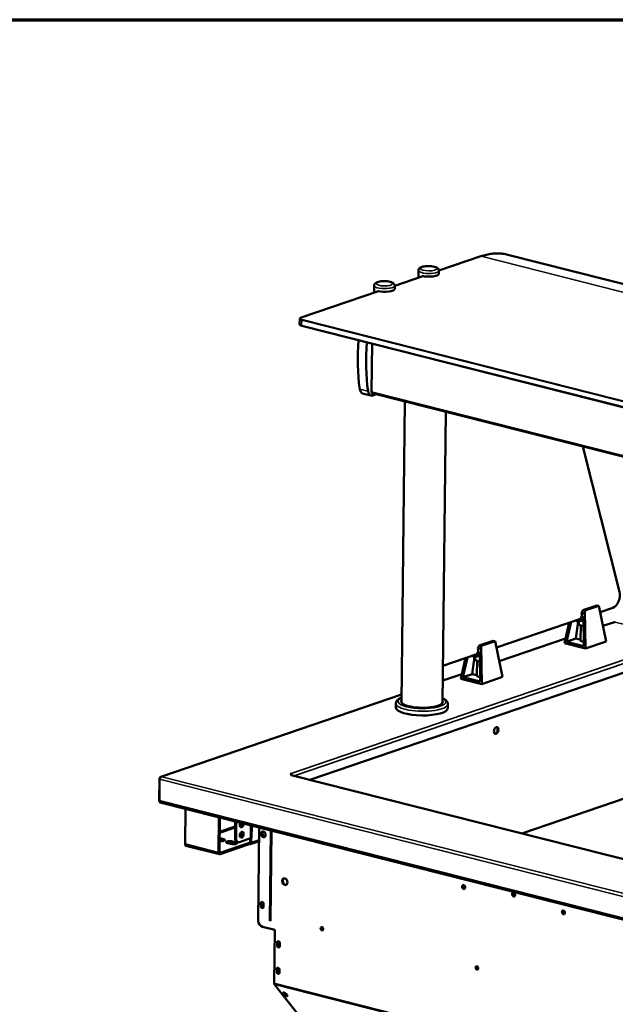
# Model space of a CAD drawing. Units: millimetres. Extents: x 65 to 5859, y 100 to 4100.
# Drawn here: x 4557 to 4998, y 3371 to 4100 of the extents above; entities that cross this region are included whole.
import ezdxf

# ---------------------------------------------------------------- set-up
doc = ezdxf.new("R2010")
doc.units = ezdxf.units.MM
doc.header["$LTSCALE"] = 20
for name, color, linetype, lineweight in [('Border (ISO)', 7, 'Continuous', 70), ('Visible (ISO)', 7, 'Continuous', 50), ('Visible Narrow (ISO)', 7, 'Continuous', 35)]:
    doc.layers.add(name, color=color, linetype=linetype, lineweight=lineweight)

# ---------------------------------------------------------------- blocks, each defined once
blk = doc.blocks.new('Borders Default Border')
at = {"layer": 'Border (ISO)', "flags": 128}
blk.add_lwpolyline([(5, 5), (5, 205), (292, 205), (292, 5), (5, 5)], dxfattribs=at)

msp = doc.modelspace()

# ---------------------------------------------------------------- linework, layer by layer
at = {"layer": 'Visible (ISO)'}
for p, q in [((4898.21, 3924.92), (4867.19, 3914.33)), ((4918.25, 3926.03), (5605.33, 3752.11)), ((4851.93, 3909.12), (4851.99, 3914.43)), ((4867.16, 3911.97), (4867.19, 3914.26)), ((4855.27, 3910.26), (4834.46, 3903.16)), ((4854.7, 3910.07), (4854.7, 3910.39)), ((4822.54, 3899.09), (4765.24, 3879.54)), ((4819.2, 3897.95), (4819.26, 3903.26)), ((4821.97, 3898.9), (4821.97, 3899.22)), ((4834.43, 3900.8), (4834.46, 3903.09)), ((4764.14, 3878.5), (4764.09, 3874.68)), ((4765.69, 3873.46), (5447.24, 3700.94)), ((4817.64, 3860.31), (4817.24, 3824.61)), ((4816.8, 3821.94), (4810.65, 3823.5)), ((4817.77, 3823.59), (5501.89, 3650.42)), ((4818.12, 3822.01), (4820.62, 3822.87)), ((4839.39, 3594.86), (4841.87, 3817.49)), ((4869.79, 3594.52), (4872.19, 3809.81)), ((5000.78, 3676.73), (4973.58, 3784.15)), ((4984, 3666.6), (4973.77, 3663.11)), ((4985.41, 3666.25), (4975.18, 3662.76)), ((4985.41, 3666.25), (4984, 3666.6)), ((4990.95, 3639.82), (4985.41, 3666.25)), ((4972.63, 3661.16), (4973.77, 3663.11)), ((4973.77, 3663.11), (4975.18, 3662.76)), ((4973.97, 3660.85), (4974.03, 3660.96)), ((4974.03, 3660.87), (4973.97, 3660.85)), ((4974.03, 3660.96), (4974.04, 3660.49)), ((4974.07, 3658.5), (4974.4, 3636.43)), ((4975.18, 3662.76), (4975.6, 3634.58)), ((4995.86, 3664.82), (4986.39, 3661.59)), ((4971.84, 3656.63), (4909.67, 3635.41)), ((4960.1, 3638.51), (4963.64, 3653.83)), ((4961.62, 3639.66), (4965, 3654.29)), ((4968.41, 3641.98), (4970.18, 3654.7)), ((4970.7, 3654.69), (4970.68, 3652.76)), ((4974.11, 3655.75), (4971.46, 3654.85)), ((4972.14, 3651.71), (4972.02, 3640.66)), ((4996.97, 3654.27), (4988.52, 3651.39)), ((4997.49, 3654.21), (4997.33, 3654.21)), ((4895.92, 3634.98), (4897.05, 3636.93)), ((4897.05, 3636.93), (4907.28, 3640.42)), ((4897.05, 3636.93), (4898.47, 3636.58)), ((4898.47, 3636.58), (4908.7, 3640.07)), ((4898.47, 3636.58), (4898.89, 3608.4)), ((4908.7, 3640.07), (4907.28, 3640.42)), ((4914.23, 3613.64), (4908.7, 3640.07)), ((4960.9, 3641.96), (4911.81, 3625.21)), ((4960.1, 3638.51), (4975.6, 3634.58)), ((4968.41, 3641.98), (4961.62, 3639.66)), ((4974.4, 3636.43), (4961.62, 3639.66)), ((4972.03, 3641.07), (4968.41, 3641.98)), ((4990.95, 3639.82), (4975.6, 3634.58)), ((4895.13, 3630.45), (4870.1, 3621.9)), ((4894.75, 3628.67), (4897.4, 3629.57)), ((4897.25, 3634.67), (4897.32, 3634.78)), ((4897.25, 3634.67), (4897.32, 3634.69)), ((4897.32, 3634.78), (4897.33, 3634.31)), ((4897.35, 3632.32), (4897.68, 3610.25)), ((5024.29, 3623.8), (4771.57, 3537.55)), ((4883.39, 3612.33), (4886.93, 3627.65)), ((4884.91, 3613.48), (4888.29, 3628.11)), ((4891.7, 3615.8), (4893.47, 3628.52)), ((4893.98, 3628.51), (4893.96, 3626.58)), ((4895.43, 3625.53), (4895.31, 3614.48)), ((4884.19, 3615.78), (4869.97, 3610.93)), ((4884.91, 3613.48), (4891.7, 3615.8)), ((4895.31, 3614.89), (4891.7, 3615.8)), ((4898.89, 3608.4), (4883.39, 3612.33)), ((4897.68, 3610.25), (4884.91, 3613.48)), ((4898.89, 3608.4), (4914.23, 3613.64)), ((4839.46, 3600.52), (4661.38, 3539.74)), ((4835.35, 3590.96), (4835.38, 3594.02)), ((4873.75, 3590.53), (4873.78, 3593.6)), ((4757.79, 3541.82), (4757.17, 3541.98)), ((4757.17, 3541.98), (4757.17, 3541.98)), ((4757.17, 3541.98), (4757.18, 3541.98)), ((4757.17, 3541.98), (4757.17, 3541.98)), ((4757.48, 3540.99), (4758, 3541.17)), ((4757.78, 3541.23), (4757.79, 3541.82)), ((4758, 3541.17), (4757.99, 3540.99)), ((4660.3, 3538.32), (4660.12, 3521.79)), ((4660.26, 3522.12), (4660.44, 3537.88)), ((4662.18, 3539.83), (4662.2, 3539.79)), ((4662.18, 3539.79), (4662.18, 3539.83)), ((4757.49, 3540.99), (4757.48, 3540.99)), ((4757.49, 3540.99), (4757.49, 3540.99)), ((5361.75, 3388.16), (4757.9, 3541.01)), ((5019.85, 3528.97), (4928.55, 3497.82)), ((4660.29, 3521.75), (4660.12, 3521.79)), ((4660.96, 3520.79), (5371.61, 3340.91)), ((4679.54, 3516.09), (4679.25, 3490.05)), ((4704.05, 3483.78), (4704.34, 3509.81)), ((4704.95, 3509.66), (4704.67, 3483.99)), ((4716.4, 3506.76), (4716.26, 3494.61)), ((4717.13, 3506.57), (4717, 3494.43)), ((4734.21, 3502.25), (4733.44, 3433.34)), ((4741.95, 3433.25), (4742.7, 3500.1)), ((4742.39, 3433.14), (4743.13, 3499.99)), ((4705.17, 3483.4), (4726.8, 3490.78)), ((4707.76, 3492.67), (4705.3, 3493.3)), ((4705.31, 3494.21), (4707.77, 3493.59)), ((4713.17, 3490.1), (4710.71, 3490.72)), ((4716.74, 3490.4), (4714.28, 3491.02)), ((4714.29, 3491.94), (4716.75, 3491.32)), ((4718.57, 3491.42), (4717.84, 3491.61)), ((4719.51, 3491.48), (4727.7, 3494.27)), ((4726.79, 3489.86), (4726.8, 3490.78)), ((4726.8, 3490.78), (4726.89, 3490.76)), ((4734.1, 3492.12), (4727.47, 3489.86)), ((4727.51, 3491.37), (4727.54, 3494.22)), ((4727.7, 3494.27), (4728.8, 3494.64)), ((4728.29, 3494.46), (4728.25, 3491.18)), ((4728.29, 3494.46), (4728.27, 3494.46)), ((4728.8, 3494.64), (4728.29, 3494.46)), ((4728.8, 3494.64), (4728.79, 3494.64)), ((4728.8, 3494.64), (4728.8, 3494.65)), ((4728.8, 3494.65), (4728.8, 3494.64)), ((4704.74, 3482.46), (4679.95, 3488.73)), ((4726.79, 3489.86), (4705.16, 3482.48)), ((4726.88, 3489.84), (4726.79, 3489.86)), ((4752.44, 3464.57), (4752.54, 3464.6)), ((4735.32, 3444.1), (4735.34, 3446.17)), ((4735.86, 3446.34), (4735.83, 3444.27)), ((4737.37, 3445.65), (4737.35, 3443.59)), ((4736.48, 3428.73), (4745.7, 3426.4)), ((4745.7, 3426.4), (4745.26, 3386.92)), ((4781.35, 3426.32), (4780.56, 3426.52)), ((4747.33, 3414.97), (4747.36, 3417.04)), ((4747.87, 3417.21), (4747.85, 3415.15)), ((4749.39, 3416.53), (4749.36, 3414.46)), ((4747.12, 3395.39), (4747.14, 3397.45)), ((4747.65, 3397.63), (4747.63, 3395.56)), ((4749.17, 3396.94), (4749.15, 3394.87)), ((4896.06, 3397.28), (4895.28, 3397.48)), ((4745.53, 3385.96), (4773.56, 3350.73)), ((4752.94, 3378.41), (4752.01, 3379.58)), ((4752.56, 3380.01), (4753.32, 3379.06)), ((4754.04, 3379.07), (4754.97, 3377.9))]:
    msp.add_line(p, q, dxfattribs=at)
for centre, major_axis, ratio, start_param, end_param in [((4859.56, 3912.05), (7.6, -0.08), 0.292174, 4.02202, 6.283185), ((4826.83, 3900.88), (7.6, -0.08), 0.292174, 4.02202, 6.283185), ((4886.87, 3877.71), (30.62, 120.98), 0.609034, 1.845568, 2.154212), ((4893.03, 3876.16), (-30.62, -120.98), 0.609034, 4.98716, 5.295804), ((4812.03, 3828.93), (-1.37, -5.43), 0.609034, 5.295804, 6.283185), ((4818.18, 3827.37), (-1.37, -5.43), 0.609034, 5.295804, 6.660446), ((4818.11, 3824.91), (-0.33, -1.32), 0.609034, 5.089649, 6.283185), ((4995.94, 3672.47), (-1.96, -7.76), 0.609034, 0.37726, 2.297122), ((4970.27, 3659.7), (0.57, -4.99), 0.764912, 5.634184, 7.524466), ((4970.27, 3659.7), (0.4, -3.47), 0.764912, 0.484474, 1.916663), ((4970.27, 3659.7), (0.57, -4.99), 0.764912, 1.64132, 1.713962), ((4975.68, 3652.71), (-5, 0.06), 0.292174, 0, 1.269396), ((4970.27, 3659.7), (0.4, -3.47), 0.764912, 0.009936, 0.320555), ((4975.54, 3640.62), (-3.52, 0.04), 0.292174, 0, 1.228858), ((4893.55, 3633.52), (0.57, -4.99), 0.764912, 5.634184, 7.524466), ((4893.55, 3633.52), (0.4, -3.47), 0.764912, 0.009936, 0.320555), ((4893.55, 3633.52), (0.4, -3.47), 0.764912, 0.484474, 1.916663), ((4893.55, 3633.52), (0.57, -4.99), 0.764912, 1.64132, 1.713962), ((4898.96, 3626.53), (-5, 0.06), 0.292174, 0, 1.269396), ((4898.83, 3614.44), (-3.52, 0.04), 0.292174, 0, 1.228858), ((4854.6, 3595.34), (15.36, -0.17), 0.292174, 2.997129, 6.427648), ((4854.55, 3590.75), (19.2, -0.21), 0.292174, 3.141593, 6.283185), ((4908.9, 3574.16), (-0.64, -2.52), 0.609034, 0.201719, 2.939874), ((4757.16, 3540.3), (-0.57, 1.67), 0.737368, 5.775855, 5.835882), ((4759.03, 3541.51), (-1.6, 0.02), 0.292174, 5.597816, 7.158612), ((4757.16, 3540.3), (-0.57, 1.67), 0.737368, 4.829967, 5.368218), ((4757.47, 3539.31), (0.43, 1.71), 0.609034, 0, 0.37726), ((4661.39, 3522.5), (-0.43, -1.71), 0.609034, 5.089649, 6.283185), ((4721.29, 3504.47), (-0.54, -2.13), 0.609034, 4.227602, 8.338768), ((4720.55, 3504.65), (-0.54, -2.13), 0.609034, 0.288107, 2.055583), ((4720.47, 3497), (-0.54, -2.13), 0.609034, 0.288107, 2.853486), ((4737.75, 3497.38), (-0.71, 2.08), 0.737368, 0.167341, 2.974252), ((4737.85, 3497.49), (0.71, -2.08), 0.737368, 3.564809, 6.152013), ((4738.36, 3497.66), (0.71, -2.08), 0.737368, 3.569388, 5.942927), ((4705.98, 3492.98), (2.8, -0.03), 0.292174, 4.265158, 7.163612), ((4703.51, 3492.69), (-2.8, 0.03), 0.292174, 4.02202, 4.247096), ((4703.52, 3493.6), (2.8, -0.03), 0.292174, 0.880427, 1.105503), ((4705.97, 3492.06), (-2.8, 0.03), 0.292174, 3.737346, 4.02202), ((4712.5, 3491.33), (-2.8, 0.03), 0.292174, 4.02202, 7.163612), ((4712.49, 3490.41), (-2.8, 0.03), 0.292174, 4.02202, 5.687432), ((4714.96, 3490.71), (2.8, -0.03), 0.292174, 4.02202, 7.163612), ((4718.82, 3495.49), (-0.98, -3.88), 0.609034, 5.089649, 6.283185), ((4714.95, 3489.79), (-2.8, 0.03), 0.292174, 3.737346, 4.02202), ((4719.56, 3495.3), (-0.98, -3.88), 0.609034, 5.089649, 6.660446), ((4727.44, 3498.37), (-10, 0.11), 0.292174, 0.705064, 0.943904), ((4726.9, 3491.52), (0.57, -1.67), 0.737368, 5.835882, 7.406678), ((4726.9, 3491.52), (0.258, -0.757), 0.737368, 5.835882, 7.406678), ((4680.38, 3490.44), (-0.43, -1.71), 0.609034, 5.089649, 6.283185), ((4705.18, 3484.16), (-0.43, -1.71), 0.609034, 5.089649, 6.660446), ((4705.18, 3484.16), (-0.196, -0.776), 0.609034, 5.089649, 6.660446), ((4753.58, 3462.3), (-0.83, 2.42), 0.737368, 0.143632, 2.997961), ((4753.48, 3460.69), (-1.29, 3.79), 0.737368, 6.009155, 6.207435), ((4753.84, 3460.82), (-1.29, 3.79), 0.737368, 6.265061, 6.283185), ((4885.97, 3458.32), (-0.47, 1.36), 0.737368, 0.257297, 2.884295), ((4922.92, 3452.81), (-0.47, 1.36), 0.737368, 0.257297, 2.884295), ((4736.36, 3445.91), (-0.43, 1.25), 0.737368, 4.265086, 7.406678), ((4736.97, 3445.85), (-0.43, 1.25), 0.737368, 6.269392, 9.388232), ((4736.87, 3446.08), (-0.43, 1.25), 0.737368, 0.281296, 1.123493), ((4737.48, 3446.02), (-0.43, 1.25), 0.737368, 0.442317, 2.592839), ((4736.34, 3443.84), (0.43, -1.25), 0.737368, 4.265086, 7.406678), ((4736.85, 3444.02), (0.43, -1.25), 0.737368, 4.265086, 6.001889), ((4959.79, 3439.64), (-0.47, 1.36), 0.737368, 0.257297, 2.884295), ((4736.52, 3432.56), (-1.29, 3.79), 0.737368, 1.123493, 2.694289), ((4781.08, 3427.49), (-0.43, 1.25), 0.737368, 0.281296, 2.860296), ((4748.37, 3416.78), (-0.43, 1.25), 0.737368, 4.265086, 7.406678), ((4748.88, 3416.96), (-0.43, 1.25), 0.737368, 0.281296, 1.123493), ((4748.97, 3415.96), (-0.43, 1.25), 0.737368, 5.525031, 9.388232), ((4749.49, 3416.13), (-0.43, 1.25), 0.737368, 0.281296, 2.592839), ((4748.35, 3414.72), (0.43, -1.25), 0.737368, 4.265086, 7.406678), ((4748.86, 3414.89), (0.43, -1.25), 0.737368, 4.265086, 6.001889), ((4748.13, 3395.13), (0.43, -1.25), 0.737368, 4.265086, 7.406678), ((4748.15, 3397.2), (-0.43, 1.25), 0.737368, 4.265086, 7.406678), ((4748.64, 3395.31), (0.43, -1.25), 0.737368, 4.265086, 6.001889), ((4748.67, 3397.37), (-0.43, 1.25), 0.737368, 0.281296, 1.123493), ((4748.76, 3396.34), (-0.43, 1.25), 0.737368, 5.508526, 9.388232), ((4749.27, 3396.51), (-0.43, 1.25), 0.737368, 0.281296, 2.592839), ((4895.8, 3398.45), (-0.43, 1.25), 0.737368, 0.281296, 2.860296), ((4746.29, 3387.27), (-0.39, -1.55), 0.609034, 5.089649, 5.848867), ((4753.02, 3379.33), (-1.14, 0.66), 0.333748, 3.844029, 6.985621), ((4754, 3379.26), (-1.14, 0.66), 0.333748, 0.039529, 2.126275), ((4753.96, 3378.15), (1.14, -0.66), 0.333748, 3.844029, 6.985621), ((4754.33, 3378.81), (1.14, -0.66), 0.333748, 3.844029, 5.308668)]:
    msp.add_ellipse(centre, major_axis=major_axis, ratio=ratio, start_param=start_param, end_param=end_param, dxfattribs=at)
for centre, major_axis, ratio in [((4909.52, 3574), (0.64, 2.52), 0.609034), ((4721.2, 3496.82), (-0.54, -2.13), 0.609034), ((4737.24, 3497.2), (-0.71, 2.08), 0.737368), ((4753.07, 3462.12), (0.83, -2.42), 0.737368), ((4885.46, 3458.15), (0.47, -1.36), 0.737368), ((4922.41, 3452.63), (0.47, -1.36), 0.737368), ((4959.28, 3439.46), (0.47, -1.36), 0.737368), ((4780.56, 3427.32), (-0.43, 1.25), 0.737368), ((4895.28, 3398.28), (-0.43, 1.25), 0.737368)]:
    msp.add_ellipse(centre, major_axis=major_axis, ratio=ratio, dxfattribs=at)
for points, knots in [([(4918.25, 3926.03), (4916.98, 3926.35), (4915.69, 3926.6), (4913.08, 3926.92), (4911.76, 3927.01), (4909.09, 3927.02), (4907.75, 3926.94), (4905.04, 3926.63), (4903.68, 3926.4), (4900.95, 3925.77), (4899.58, 3925.38), (4898.21, 3924.92)], [1.1935361, 1.1935361, 1.1935361, 1.1935361, 1.2689882, 1.2689882, 1.3444402, 1.3444402, 1.4198922, 1.4198922, 1.4953443, 1.4953443, 1.5707963, 1.5707963, 1.5707963, 1.5707963]), ([(4867.19, 3914.26), (4867.19, 3914.55), (4867.13, 3914.83), (4866.92, 3915.36), (4866.76, 3915.59), (4866.34, 3916.08), (4866.05, 3916.28), (4865.17, 3916.8), (4864.52, 3917.03), (4863.1, 3917.38), (4862.36, 3917.51), (4860.86, 3917.66), (4860.1, 3917.7), (4858.62, 3917.7), (4857.88, 3917.66), (4856.47, 3917.51), (4855.8, 3917.4), (4854.52, 3917.07), (4853.92, 3916.87), (4853.1, 3916.38), (4852.83, 3916.19), (4852.45, 3915.76), (4852.33, 3915.59), (4852.09, 3915.12), (4851.99, 3914.78), (4851.99, 3914.43)], [3.831962, 3.831962, 3.831962, 3.831962, 3.951331, 3.951331, 4.089021, 4.089021, 4.302658, 4.302658, 4.720571, 4.720571, 5.097123, 5.097123, 5.444582, 5.444582, 5.78724, 5.78724, 6.137921, 6.137921, 6.522679, 6.522679, 6.725277, 6.725277, 6.828575, 6.828575, 6.973555, 6.973555, 6.973555, 6.973555]), ([(4834.46, 3903.09), (4834.46, 3903.38), (4834.4, 3903.66), (4834.19, 3904.19), (4834.03, 3904.42), (4833.61, 3904.91), (4833.32, 3905.11), (4832.44, 3905.63), (4831.79, 3905.86), (4830.37, 3906.21), (4829.63, 3906.34), (4828.12, 3906.49), (4827.37, 3906.53), (4825.89, 3906.53), (4825.15, 3906.49), (4823.74, 3906.34), (4823.07, 3906.23), (4821.78, 3905.9), (4821.19, 3905.69), (4820.37, 3905.21), (4820.1, 3905.01), (4819.72, 3904.59), (4819.6, 3904.42), (4819.36, 3903.95), (4819.26, 3903.61), (4819.26, 3903.26)], [3.831962, 3.831962, 3.831962, 3.831962, 3.951331, 3.951331, 4.089021, 4.089021, 4.302658, 4.302658, 4.720571, 4.720571, 5.097123, 5.097123, 5.444582, 5.444582, 5.78724, 5.78724, 6.137921, 6.137921, 6.522679, 6.522679, 6.725277, 6.725277, 6.828575, 6.828575, 6.973555, 6.973555, 6.973555, 6.973555]), ([(4764.14, 3878.5), (4764.14, 3878.61), (4764.17, 3878.72), (4764.26, 3878.91), (4764.32, 3878.99), (4764.46, 3879.14), (4764.54, 3879.2), (4764.71, 3879.31), (4764.81, 3879.36), (4765.01, 3879.45), (4765.12, 3879.5), (4765.24, 3879.54)], [4.0220197, 4.0220197, 4.0220197, 4.0220197, 4.1600936, 4.1600936, 4.2981674, 4.2981674, 4.4362413, 4.4362413, 4.5743151, 4.5743151, 4.712389, 4.712389, 4.712389, 4.712389]), ([(4764.09, 3874.68), (4764.09, 3874.55), (4764.13, 3874.42), (4764.25, 3874.19), (4764.34, 3874.1), (4764.53, 3873.93), (4764.64, 3873.86), (4764.89, 3873.73), (4765.03, 3873.67), (4765.32, 3873.56), (4765.48, 3873.51), (4765.67, 3873.47), (4765.68, 3873.46), (4765.69, 3873.46)], [2.2611656, 2.2611656, 2.2611656, 2.2611656, 2.4237136, 2.4237136, 2.599799, 2.599799, 2.7758844, 2.7758844, 2.9519698, 2.9519698, 3.1280552, 3.1280552, 3.1415927, 3.1415927, 3.1415927, 3.1415927]), ([(4839.43, 3598.33), (4838.47, 3597.93), (4837.65, 3597.48), (4836.54, 3596.57), (4836.15, 3596.16), (4835.58, 3595.2), (4835.39, 3594.62), (4835.38, 3594.02)], [7.9533785, 7.9533785, 7.9533785, 7.9533785, 8.2132453, 8.2132453, 8.381245, 8.381245, 8.5492447, 8.5492447, 8.5492447, 8.5492447]), ([(4873.78, 3593.6), (4873.79, 3594.22), (4873.6, 3594.82), (4872.89, 3596.01), (4872.31, 3596.55), (4871.09, 3597.38), (4870.5, 3597.7), (4869.83, 3597.99)], [5.407652, 5.407652, 5.407652, 5.407652, 5.582885, 5.582885, 5.8216225, 5.8216225, 6.0035182, 6.0035182, 6.0035182, 6.0035182]), ([(4662.18, 3539.83), (4661.5, 3539.9), (4660.83, 3539.59), (4660.52, 3539.07), (4660.38, 3538.85), (4660.3, 3538.59), (4660.3, 3538.32)], [1.570796, 1.570796, 1.570796, 1.570796, 2.666319, 2.666319, 2.666319, 3.141593, 3.141593, 3.141593, 3.141593]), ([(4660.44, 3537.88), (4660.45, 3538.49), (4660.83, 3539.14), (4661.4, 3539.5), (4661.65, 3539.65), (4661.92, 3539.75), (4662.2, 3539.79)], [-3.141593, -3.141593, -3.141593, -3.141593, -2.04607, -2.04607, -2.04607, -1.570796, -1.570796, -1.570796, -1.570796])]:
    msp.add_open_spline(points, degree=3, knots=knots, dxfattribs=at)
for points in [[(4996.97, 3654.27), (4997.08, 3654.31), (4997.21, 3654.29), (4997.33, 3654.21)], [(4997.49, 3654.21), (4997.56, 3654.28), (4997.62, 3654.31), (4997.68, 3654.29)]]:
    msp.add_open_spline(points, degree=3, dxfattribs=at)
at = {"layer": 'Visible Narrow (ISO)'}
for p, q in [((4867.19, 3914.29), (4898.34, 3924.92)), ((4898.34, 3924.92), (5585.43, 3751)), ((4834.46, 3903.12), (4855.35, 3910.25)), ((4765.37, 3879.54), (4822.61, 3899.08)), ((4765.54, 3873.76), (4765.58, 3877.58)), ((4765.58, 3877.58), (5447.13, 3705.07)), ((5447.39, 3705.54), (4765.84, 3878.05)), ((5447.08, 3701.24), (4765.54, 3873.76)), ((4814.66, 3825.08), (4808.51, 3826.63)), ((5501.72, 3651.35), (4817.24, 3824.61)), ((4997.33, 3654.21), (4988.56, 3651.22)), ((5036.57, 3644.32), (4997.49, 3654.21)), ((4960.86, 3641.76), (4911.85, 3625.04)), ((4757.18, 3541.98), (5029.93, 3635.06)), ((5031.26, 3633.04), (4760.03, 3540.47)), ((4884.14, 3615.58), (4869.97, 3610.75)), ((4839.45, 3600.33), (4662.18, 3539.83)), ((4757.18, 3541.98), (4757.18, 3541.98)), ((4660.49, 3538.27), (4660.3, 3538.32)), ((5371.09, 3357.99), (4660.44, 3537.88)), ((4662.2, 3539.79), (5371.62, 3360.21)), ((5361.53, 3388.09), (4757.49, 3540.99)), ((5020.3, 3528.99), (4928.79, 3497.76)), ((4660.26, 3522.12), (5370.92, 3342.23)), ((4721.95, 3505.05), (4719.91, 3504.35)), ((4716.34, 3502), (4704.82, 3498.07)), ((4716.36, 3503.13), (4704.83, 3499.2)), ((4721.68, 3503.82), (4719.97, 3503.24)), ((4727.7, 3494.27), (4727.8, 3503.87)), ((4728.9, 3503.6), (4728.8, 3494.64)), ((4705.3, 3493.3), (4705.31, 3494.21)), ((4707.76, 3492.67), (4707.77, 3493.59)), ((4714.28, 3491.02), (4714.29, 3491.94)), ((4717, 3494.43), (4716.26, 3494.61)), ((4716.74, 3490.4), (4716.75, 3491.32)), ((4727.37, 3490.92), (4726.89, 3490.76)), ((4728.25, 3491.18), (4734.11, 3493.18)), ((4679.25, 3490.05), (4704.05, 3483.78)), ((4704.82, 3483.48), (4705.17, 3483.4)), ((4735.32, 3444.1), (4735.83, 3444.27)), ((4735.34, 3446.17), (4735.86, 3446.34)), ((4741.95, 3433.25), (4742.39, 3433.14)), ((4780.07, 3427.53), (4781.58, 3427.15)), ((4747.33, 3414.97), (4747.85, 3415.15)), ((4747.36, 3417.04), (4747.87, 3417.21)), ((4747.12, 3395.39), (4747.63, 3395.56)), ((4747.14, 3397.45), (4747.65, 3397.63)), ((4894.79, 3398.49), (4896.3, 3398.11)), ((4978.55, 3327.87), (4745.26, 3386.92)), ((4978.54, 3326.98), (4745.53, 3385.96)), ((4752.01, 3379.58), (4752.29, 3380.08)), ((4752.94, 3378.41), (4753.32, 3379.06))]:
    msp.add_line(p, q, dxfattribs=at)
for centre, major_axis, ratio, start_param, end_param in [((4897.44, 3843.83), (20.81, 82.21), 0.609034, 0, 0.37726), ((4898.34, 3924.54), (-0.129, 0.379), 0.737368, 5.835882, 6.283185), ((4859.59, 3914.35), (-7.6, 0.08), 0.292174, 0, 3.141593), ((4826.86, 3903.18), (-7.6, 0.08), 0.292174, 0, 3.141593), ((4768.14, 3878.84), (-3.6, 0.04), 0.292174, 5.592816, 7.163612), ((4768.14, 3878.46), (-4, 0.04), 0.292174, 0, 0.880427), ((4765.37, 3879.16), (-0.129, 0.379), 0.737368, 5.835882, 6.283185), ((4765.83, 3877.67), (0.098, 0.388), 0.609034, 0.37726, 1.948057), ((4768.09, 3874.63), (-4, 0.04), 0.292174, 0, 0.880427), ((4765.79, 3873.85), (-0.098, -0.388), 0.609034, 5.089649, 6.283185), ((4854.6, 3595.34), (17.6, -0.2), 0.292174, 2.613235, 6.811543), ((4854.58, 3593.81), (-19.2, 0.21), 0.292174, 0, 3.141593)]:
    msp.add_ellipse(centre, major_axis=major_axis, ratio=ratio, start_param=start_param, end_param=end_param, dxfattribs=at)
for centre in [(4859.61, 3915.88), (4826.87, 3904.71)]:
    msp.add_ellipse(centre, major_axis=(-6, 0.07), ratio=0.292174, dxfattribs=at)

# ---------------------------------------------------------------- block references
at = {"xscale": 20, "yscale": 20, "zscale": 20}
msp.add_blockref('Borders Default Border', (0, 0), dxfattribs=at)

doc.saveas('drawing.dxf')
